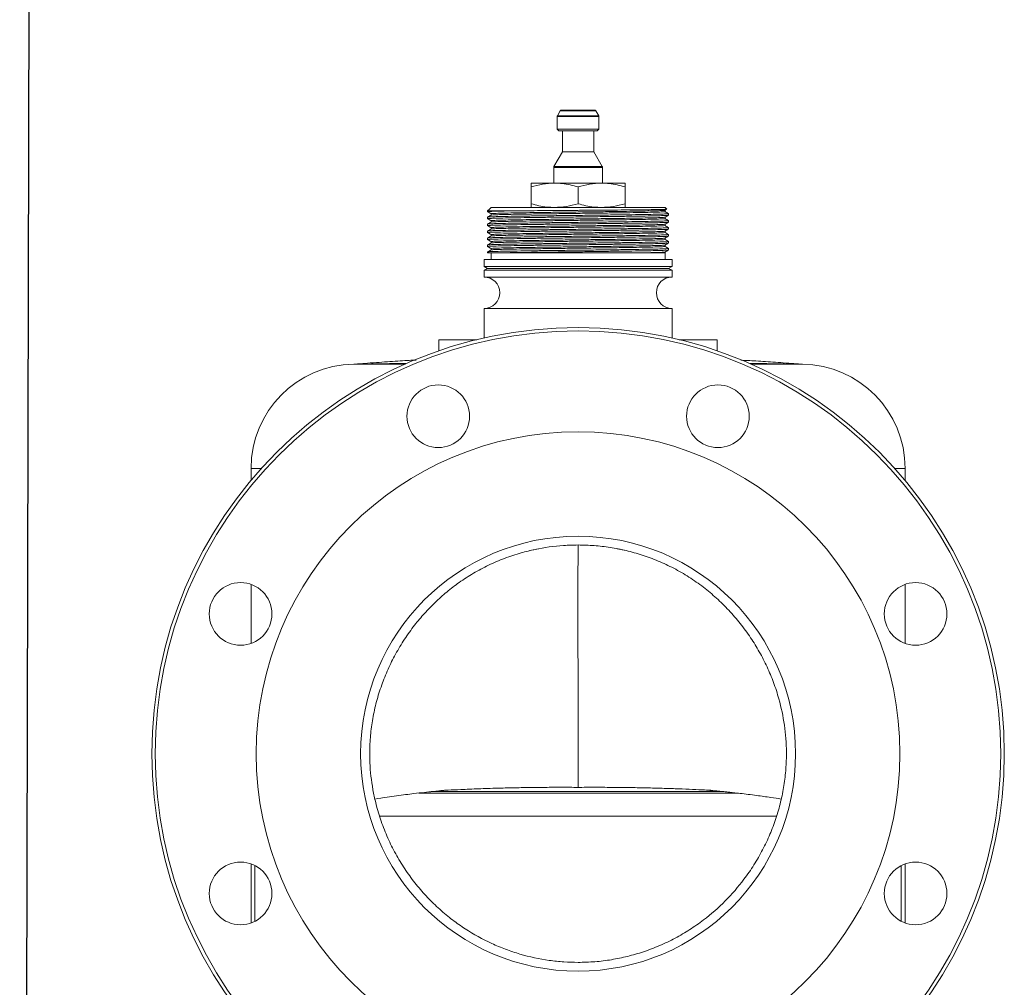
# Model space of a CAD drawing. Extents: x -909 to 149, y -13771 to -11970.
# Drawn here: x -909 to -626, y -12830 to -12552 of the extents above; entities that cross this region are included whole.
import ezdxf

# ---------------------------------------------------------------- set-up
doc = ezdxf.new("R2010")
doc.units = 0
doc.header["$LTSCALE"] = 0.5
doc.header["$MEASUREMENT"] = 0
doc.layers.get('0').update_dxf_attribs({"linetype": 'CONTINUOUS', "lineweight": 35})
doc.layers.add('粗实线', color=2, linetype='CONTINUOUS')

msp = doc.modelspace()

# ---------------------------------------------------------------- linework, layer by layer
at = {"color": 7, "linetype": 'Continuous', "lineweight": 15}
for p, q in [((-753.28, -12577.78), (-754.07, -12579.15)), ((-752.85, -12577.53), (-743.43, -12577.53)), ((-742.2, -12579.15), (-742.99, -12577.78)), ((-754.14, -12579.4), (-754.14, -12583.03)), ((-742.14, -12583.03), (-742.14, -12579.4)), ((-754.14, -12583.03), (-753.64, -12583.53)), ((-754.14, -12583.03), (-742.14, -12583.03)), ((-753.64, -12583.53), (-742.64, -12583.53)), ((-752.64, -12583.53), (-752.64, -12589.53)), ((-743.64, -12589.53), (-743.64, -12583.53)), ((-742.64, -12583.53), (-742.14, -12583.03)), ((-752.64, -12589.53), (-755.07, -12593.75)), ((-752.64, -12589.53), (-743.64, -12589.53)), ((-741.2, -12593.75), (-743.64, -12589.53)), ((-755.14, -12594), (-755.14, -12598.53)), ((-741.14, -12598.53), (-741.14, -12594)), ((-761.64, -12598.53), (-754.89, -12598.53)), ((-761.64, -12604.46), (-761.64, -12599.61)), ((-754.89, -12598.53), (-741.39, -12598.53)), ((-748.14, -12604.46), (-748.14, -12599.61)), ((-741.39, -12598.53), (-734.64, -12598.53)), ((-734.64, -12604.46), (-734.64, -12599.61)), ((-773.61, -12606.01), (-774.14, -12606.53)), ((-774.14, -12606.53), (-774.14, -12606.76)), ((-768, -12606.53), (-774.14, -12606.53)), ((-773.14, -12605.53), (-773.61, -12606.01)), ((-723.14, -12605.53), (-773.14, -12605.53)), ((-723.18, -12606), (-722.69, -12606.03)), ((-722.67, -12606), (-723.14, -12605.53)), ((-723.14, -12606.34), (-722.7, -12606.08)), ((-723.14, -12606.73), (-723.14, -12606.34)), ((-774.14, -12608.31), (-774.14, -12608.76)), ((-773.14, -12607.33), (-773.14, -12607.73)), ((-773.14, -12609.33), (-773.14, -12609.73)), ((-723.14, -12608.73), (-723.14, -12608.34)), ((-722.14, -12607.76), (-722.14, -12607.31)), ((-722.14, -12609.76), (-722.14, -12609.31)), ((-774.14, -12610.31), (-774.14, -12610.76)), ((-774.14, -12612.31), (-774.14, -12612.76)), ((-773.14, -12611.33), (-773.14, -12611.73)), ((-723.14, -12610.73), (-723.14, -12610.34)), ((-723.14, -12612.73), (-723.14, -12612.34)), ((-722.14, -12611.76), (-722.14, -12611.31)), ((-774.14, -12614.31), (-774.14, -12614.76)), ((-773.14, -12613.33), (-773.14, -12613.73)), ((-723.14, -12614.73), (-723.14, -12614.34)), ((-722.14, -12613.76), (-722.14, -12613.31)), ((-722.14, -12615.76), (-722.14, -12615.31)), ((-774.14, -12616.31), (-774.14, -12616.76)), ((-773.14, -12615.33), (-773.14, -12615.73)), ((-773.14, -12617.33), (-773.14, -12617.73)), ((-723.14, -12616.73), (-723.14, -12616.34)), ((-722.14, -12617.76), (-722.14, -12617.31)), ((-775.14, -12620.53), (-775.14, -12622.53)), ((-721.14, -12620.53), (-775.14, -12620.53)), ((-774.14, -12618.31), (-774.14, -12618.53)), ((-768, -12618.53), (-774.14, -12618.53)), ((-773.14, -12618.53), (-773.14, -12620.53)), ((-723.14, -12618.53), (-723.14, -12618.34)), ((-723.14, -12620.53), (-723.14, -12618.53)), ((-721.14, -12622.53), (-721.14, -12620.53)), ((-775.14, -12622.53), (-774.14, -12623.03)), ((-721.14, -12622.53), (-775.14, -12622.53)), ((-774.14, -12623.03), (-775.14, -12623.53)), ((-775.14, -12623.53), (-775.14, -12625.53)), ((-721.14, -12623.53), (-775.14, -12623.53)), ((-722.14, -12623.03), (-774.14, -12623.03)), ((-722.14, -12623.03), (-721.14, -12622.53)), ((-721.14, -12623.53), (-722.14, -12623.03)), ((-721.14, -12625.53), (-721.14, -12623.53)), ((-721.14, -12625.53), (-775.14, -12625.53)), ((-775.14, -12634.53), (-775.14, -12643.05)), ((-721.14, -12634.53), (-775.14, -12634.53)), ((-721.14, -12643.05), (-721.14, -12634.53)), ((-788.14, -12643.53), (-788.14, -12646.75)), ((-788.14, -12643.53), (-777.21, -12643.53)), ((-719.06, -12643.53), (-708.14, -12643.53)), ((-708.14, -12646.75), (-708.14, -12643.53)), ((-797.22, -12650.29), (-812.6, -12650.53)), ((-683.67, -12650.53), (-699.06, -12650.29)), ((-842.14, -12680.53), (-842.14, -12683.98)), ((-654.14, -12683.98), (-654.14, -12680.53)), ((-842.14, -12713.87), (-842.14, -12730.83)), ((-654.14, -12730.83), (-654.14, -12713.87)), ((-790.35, -12773.44), (-706.29, -12773.44)), ((-691.01, -12780.53), (-805.26, -12780.53)), ((-842.14, -12794.23), (-842.14, -12811.2)), ((-841.01, -12794.87), (-841.01, -12810.61)), ((-655.27, -12810.54), (-655.27, -12794.85)), ((-654.14, -12811.2), (-654.14, -12794.23))]:
    msp.add_line(p, q, dxfattribs=at)
at = {"color": 8, "linetype": 'Continuous', "lineweight": 15}
for p, q in [((-753.28, -12577.78), (-742.99, -12577.78)), ((-754.14, -12579.4), (-742.14, -12579.4)), ((-754.07, -12579.15), (-742.2, -12579.15)), ((-755.14, -12594), (-741.14, -12594)), ((-755.07, -12593.75), (-741.2, -12593.75)), ((-797.76, -12650.53), (-812.6, -12650.53)), ((-683.67, -12650.53), (-698.52, -12650.53)), ((-839.14, -12680.53), (-842.14, -12680.53)), ((-654.14, -12680.53), (-657.13, -12680.53)), ((-793.95, -12773.84), (-702.52, -12773.84))]:
    msp.add_line(p, q, dxfattribs=at)
at = {"color": 7, "linetype": 'Continuous', "lineweight": 15}
for centre, radius in [((-748.14, -12762.53), 122.5), ((-748.14, -12762.53), 121.5), ((-788.32, -12665.53), 9), ((-707.96, -12665.53), 9), ((-748.14, -12762.53), 92.5), ((-748.14, -12762.53), 62.5), ((-845.14, -12722.35), 9), ((-651.13, -12722.35), 9), ((-845.14, -12802.71), 9), ((-651.13, -12802.71), 9)]:
    msp.add_circle(centre, radius, dxfattribs=at)
for centre, radius, start, end in [((-752.85, -12578.03), 0.5, 90, 150), ((-743.43, -12578.03), 0.5, 30, 90), ((-753.64, -12579.4), 0.5, 150, 180), ((-742.64, -12579.4), 0.5, 0, 30), ((-754.64, -12594), 0.5, 150, 180), ((-741.64, -12594), 0.5, 0, 30), ((-775.14, -12630.03), 4.5, 270, 90), ((-721.14, -12630.03), 4.5, 90, 270), ((-812.14, -12680.53), 30, 90.8887, 180), ((-684.14, -12680.53), 30, 0, 89.1113), ((-752.95, -12738.19), 35.18, 100.5992, 105.215), ((-742.16, -12732.86), 29.72, 75.6007, 79.8523)]:
    msp.add_arc(centre, radius, start, end, dxfattribs=at)
for points, knots in [([(-761.64, -12599.61), (-760.54, -12599.31), (-758.32, -12598.7), (-756.04, -12598.59), (-754.89, -12598.53)], [0, 0, 0, 0, 0.496332, 1, 1, 1, 1]), ([(-761.64, -12598.53), (-761.64, -12598.55), (-761.64, -12598.6), (-761.64, -12599.18), (-761.64, -12599.61)], [0, 0, 0, 0, 0.254561, 1, 1, 1, 1]), ([(-754.89, -12598.53), (-754.14, -12598.56), (-751.87, -12598.63), (-749.64, -12599.21), (-748.14, -12599.61)], [0, 0, 0, 0, 0.325894, 1, 1, 1, 1]), ([(-748.14, -12599.61), (-747.04, -12599.31), (-744.82, -12598.7), (-742.54, -12598.59), (-741.39, -12598.53)], [0, 0, 0, 0, 0.496332, 1, 1, 1, 1]), ([(-741.39, -12598.53), (-740.64, -12598.56), (-738.37, -12598.63), (-736.14, -12599.21), (-734.64, -12599.61)], [0, 0, 0, 0, 0.325894, 1, 1, 1, 1]), ([(-734.64, -12599.61), (-734.64, -12599.18), (-734.64, -12598.6), (-734.64, -12598.55), (-734.64, -12598.53)], [0, 0, 0, 0, 0.745439, 1, 1, 1, 1]), ([(-768, -12606.53), (-768.92, -12606.55), (-770.75, -12606.59), (-772.69, -12606.64), (-773.82, -12606.7), (-774.28, -12606.74), (-774.1, -12606.76), (-774.09, -12606.76)], [0, 0, 0, 0, 0.2407262, 0.4848002, 0.7296708, 0.9715673, 1, 1, 1, 1]), ([(-774.13, -12606.76), (-773.97, -12606.86), (-773.63, -12607.05), (-773.3, -12607.24), (-773.14, -12607.34)], [0, 0, 0, 0, 0.50284, 1, 1, 1, 1]), ([(-723.14, -12606.33), (-723.23, -12606.35), (-723.42, -12606.39), (-724.9, -12606.46), (-727.22, -12606.52), (-730.35, -12606.58), (-734.16, -12606.65), (-738.51, -12606.71), (-743.23, -12606.77), (-748.14, -12606.83), (-753.05, -12606.9), (-757.76, -12606.96), (-762.12, -12607.02), (-765.93, -12607.08), (-769.05, -12607.14), (-771.4, -12607.21), (-772.75, -12607.27), (-773.3, -12607.31), (-773.1, -12607.34), (-773.09, -12607.34)], [0, 0, 0, 0, 0.061821, 0.124364, 0.186424, 0.248036, 0.31053, 0.372782, 0.434289, 0.496686, 0.559083, 0.62059, 0.682842, 0.745336, 0.806948, 0.869008, 0.931551, 0.993372, 1, 1, 1, 1]), ([(-723.19, -12606.73), (-723.17, -12606.73), (-722.98, -12606.75), (-723.52, -12606.79), (-724.87, -12606.86), (-727.22, -12606.92), (-730.34, -12606.98), (-734.16, -12607.05), (-738.51, -12607.11), (-743.23, -12607.17), (-748.14, -12607.23), (-753.05, -12607.3), (-757.76, -12607.36), (-762.12, -12607.42), (-765.93, -12607.48), (-769.06, -12607.54), (-771.37, -12607.61), (-772.82, -12607.67), (-773, -12607.71), (-773.09, -12607.73)], [0, 0, 0, 0, 0.006739, 0.068973, 0.131933, 0.194407, 0.25643, 0.319341, 0.382009, 0.443926, 0.50674, 0.569553, 0.63147, 0.694138, 0.757049, 0.819072, 0.881546, 0.944506, 1, 1, 1, 1]), ([(-722.72, -12606.04), (-722.71, -12606.05), (-722.69, -12606.07), (-723.43, -12606.09), (-724.89, -12606.13), (-727.04, -12606.16), (-729.76, -12606.2), (-733.01, -12606.23), (-736.68, -12606.26), (-740.73, -12606.3), (-744.97, -12606.33), (-749.34, -12606.37), (-753.65, -12606.4), (-757.86, -12606.43), (-761.69, -12606.47), (-765.16, -12606.5), (-767.05, -12606.52), (-768, -12606.53)], [0, 0, 0, 0, 0.034204, 0.10405, 0.172221, 0.242364, 0.310595, 0.378826, 0.449015, 0.517586, 0.588137, 0.656899, 0.727646, 0.796556, 0.86745, 0.932883, 1, 1, 1, 1]), ([(-754.89, -12605.53), (-755.63, -12605.51), (-757.91, -12605.44), (-760.14, -12604.85), (-761.64, -12604.46)], [0, 0, 0, 0, 0.325894, 1, 1, 1, 1]), ([(-761.64, -12604.46), (-761.64, -12604.89), (-761.64, -12605.46), (-761.64, -12605.52), (-761.64, -12605.53)], [0, 0, 0, 0, 0.745439, 1, 1, 1, 1]), ([(-748.14, -12604.46), (-749.24, -12604.76), (-751.46, -12605.37), (-753.74, -12605.48), (-754.89, -12605.53)], [0, 0, 0, 0, 0.496332, 1, 1, 1, 1]), ([(-741.39, -12605.53), (-742.13, -12605.51), (-744.41, -12605.44), (-746.64, -12604.85), (-748.14, -12604.46)], [0, 0, 0, 0, 0.325894, 1, 1, 1, 1]), ([(-734.64, -12604.46), (-735.74, -12604.76), (-737.96, -12605.37), (-740.24, -12605.48), (-741.39, -12605.53)], [0, 0, 0, 0, 0.496332, 1, 1, 1, 1]), ([(-734.64, -12605.53), (-734.64, -12605.52), (-734.64, -12605.46), (-734.64, -12604.89), (-734.64, -12604.46)], [0, 0, 0, 0, 0.254561, 1, 1, 1, 1]), ([(-722.14, -12607.3), (-722.31, -12607.21), (-722.64, -12607.02), (-722.97, -12606.82), (-723.14, -12606.73)], [0, 0, 0, 0, 0.502897, 1, 1, 1, 1]), ([(-722.19, -12607.76), (-722.28, -12607.78), (-722.47, -12607.82), (-723.98, -12607.88), (-726.38, -12607.94), (-729.63, -12608), (-733.6, -12608.07), (-738.13, -12608.13), (-743.03, -12608.19), (-748.14, -12608.26), (-753.24, -12608.32), (-758.15, -12608.38), (-762.67, -12608.44), (-766.64, -12608.51), (-769.89, -12608.57), (-772.33, -12608.63), (-773.74, -12608.69), (-774.3, -12608.74), (-774.1, -12608.76), (-774.08, -12608.76)], [0, 0, 0, 0, 0.0555679, 0.1185311, 0.1810079, 0.2430334, 0.3059476, 0.368618, 0.4305377, 0.4933542, 0.5561707, 0.6180904, 0.6807609, 0.7436751, 0.8057005, 0.8681774, 0.9311405, 0.993377, 1, 1, 1, 1]), ([(-722.19, -12607.3), (-722.17, -12607.31), (-721.97, -12607.33), (-722.54, -12607.37), (-723.94, -12607.44), (-726.39, -12607.5), (-729.63, -12607.56), (-733.6, -12607.62), (-738.13, -12607.69), (-743.03, -12607.75), (-748.14, -12607.81), (-753.24, -12607.87), (-758.15, -12607.93), (-762.67, -12608), (-766.64, -12608.06), (-769.9, -12608.12), (-772.3, -12608.18), (-773.85, -12608.25), (-774.04, -12608.29), (-774.14, -12608.31)], [0, 0, 0, 0, 0.006555, 0.068381, 0.130928, 0.192993, 0.254609, 0.317108, 0.379365, 0.440876, 0.503277, 0.565679, 0.62719, 0.689447, 0.751946, 0.813562, 0.875627, 0.938174, 1, 1, 1, 1]), ([(-722.19, -12609.3), (-722.17, -12609.31), (-721.97, -12609.33), (-722.54, -12609.37), (-723.94, -12609.44), (-726.39, -12609.5), (-729.63, -12609.56), (-733.6, -12609.62), (-738.13, -12609.69), (-743.03, -12609.75), (-748.14, -12609.81), (-753.24, -12609.87), (-758.15, -12609.93), (-762.67, -12610), (-766.64, -12610.06), (-769.9, -12610.12), (-772.3, -12610.18), (-773.85, -12610.25), (-774.04, -12610.29), (-774.14, -12610.31)], [0, 0, 0, 0, 0.006555, 0.068381, 0.130929, 0.192993, 0.254609, 0.317108, 0.379365, 0.440876, 0.503278, 0.56568, 0.627191, 0.689447, 0.751946, 0.813562, 0.875627, 0.938174, 1, 1, 1, 1]), ([(-773.13, -12607.73), (-773.3, -12607.82), (-773.63, -12608.01), (-773.97, -12608.21), (-774.13, -12608.3)], [0, 0, 0, 0, 0.499998, 1, 1, 1, 1]), ([(-774.13, -12608.76), (-773.97, -12608.86), (-773.63, -12609.05), (-773.3, -12609.24), (-773.14, -12609.34)], [0, 0, 0, 0, 0.502919, 1, 1, 1, 1]), ([(-723.14, -12608.33), (-723.23, -12608.35), (-723.42, -12608.39), (-724.9, -12608.46), (-727.22, -12608.52), (-730.35, -12608.58), (-734.16, -12608.65), (-738.51, -12608.71), (-743.23, -12608.77), (-748.14, -12608.83), (-753.05, -12608.9), (-757.76, -12608.96), (-762.12, -12609.02), (-765.93, -12609.08), (-769.05, -12609.14), (-771.4, -12609.21), (-772.75, -12609.27), (-773.3, -12609.31), (-773.1, -12609.34), (-773.09, -12609.34)], [0, 0, 0, 0, 0.061815, 0.124353, 0.186407, 0.248013, 0.310501, 0.372748, 0.434248, 0.49664, 0.559031, 0.620532, 0.682779, 0.745267, 0.806873, 0.868927, 0.931464, 0.99328, 1, 1, 1, 1]), ([(-723.19, -12608.73), (-723.17, -12608.73), (-722.98, -12608.75), (-723.52, -12608.79), (-724.87, -12608.86), (-727.22, -12608.92), (-730.34, -12608.98), (-734.16, -12609.05), (-738.51, -12609.11), (-743.23, -12609.17), (-748.14, -12609.23), (-753.05, -12609.3), (-757.76, -12609.36), (-762.12, -12609.42), (-765.93, -12609.48), (-769.06, -12609.54), (-771.37, -12609.61), (-772.82, -12609.67), (-773, -12609.71), (-773.09, -12609.73)], [0, 0, 0, 0, 0.00674, 0.068974, 0.131934, 0.194408, 0.25643, 0.319342, 0.382009, 0.443926, 0.50674, 0.569554, 0.63147, 0.694138, 0.757049, 0.819072, 0.881546, 0.944506, 1, 1, 1, 1]), ([(-723.14, -12608.34), (-722.98, -12608.24), (-722.64, -12608.05), (-722.31, -12607.86), (-722.14, -12607.76)], [0, 0, 0, 0, 0.499998, 1, 1, 1, 1]), ([(-722.14, -12609.3), (-722.31, -12609.21), (-722.64, -12609.02), (-722.97, -12608.82), (-723.14, -12608.73)], [0, 0, 0, 0, 0.5028969, 1, 1, 1, 1]), ([(-722.19, -12609.76), (-722.28, -12609.78), (-722.47, -12609.82), (-723.98, -12609.88), (-726.38, -12609.94), (-729.63, -12610), (-733.6, -12610.07), (-738.13, -12610.13), (-743.03, -12610.19), (-748.14, -12610.26), (-753.24, -12610.32), (-758.15, -12610.38), (-762.67, -12610.44), (-766.64, -12610.51), (-769.89, -12610.57), (-772.33, -12610.63), (-773.74, -12610.69), (-774.3, -12610.74), (-774.1, -12610.76), (-774.08, -12610.76)], [0, 0, 0, 0, 0.055672, 0.118625, 0.181091, 0.243106, 0.306009, 0.368669, 0.430578, 0.493384, 0.55619, 0.618099, 0.680759, 0.743663, 0.805678, 0.868144, 0.931096, 0.993322, 1, 1, 1, 1]), ([(-722.14, -12611.76), (-722.23, -12611.78), (-722.43, -12611.82), (-723.97, -12611.88), (-726.38, -12611.94), (-729.63, -12612), (-733.6, -12612.07), (-738.13, -12612.13), (-743.03, -12612.19), (-748.14, -12612.26), (-753.24, -12612.32), (-758.15, -12612.38), (-762.67, -12612.44), (-766.64, -12612.51), (-769.89, -12612.57), (-772.33, -12612.63), (-773.74, -12612.69), (-774.3, -12612.74), (-774.1, -12612.76), (-774.08, -12612.76)], [0, 0, 0, 0, 0.061825, 0.124372, 0.186435, 0.248051, 0.310549, 0.372805, 0.434315, 0.496716, 0.559117, 0.620627, 0.682884, 0.745382, 0.806997, 0.869061, 0.931607, 0.993432, 1, 1, 1, 1]), ([(-773.13, -12609.73), (-773.3, -12609.82), (-773.63, -12610.01), (-773.97, -12610.21), (-774.13, -12610.3)], [0, 0, 0, 0, 0.499998, 1, 1, 1, 1]), ([(-774.13, -12610.76), (-773.97, -12610.86), (-773.63, -12611.05), (-773.3, -12611.24), (-773.14, -12611.34)], [0, 0, 0, 0, 0.502966, 1, 1, 1, 1]), ([(-773.13, -12611.73), (-773.3, -12611.82), (-773.63, -12612.01), (-773.97, -12612.21), (-774.13, -12612.3)], [0, 0, 0, 0, 0.499998, 1, 1, 1, 1]), ([(-722.19, -12611.3), (-722.17, -12611.31), (-721.97, -12611.33), (-722.54, -12611.37), (-723.94, -12611.44), (-726.39, -12611.5), (-729.63, -12611.56), (-733.6, -12611.62), (-738.13, -12611.69), (-743.03, -12611.75), (-748.14, -12611.81), (-753.24, -12611.87), (-758.15, -12611.93), (-762.67, -12612), (-766.64, -12612.06), (-769.9, -12612.12), (-772.3, -12612.18), (-773.81, -12612.25), (-774, -12612.29), (-774.08, -12612.3)], [0, 0, 0, 0, 0.006599, 0.068832, 0.131793, 0.194267, 0.256289, 0.319201, 0.381868, 0.443785, 0.506599, 0.569412, 0.631329, 0.693997, 0.756908, 0.818931, 0.881405, 0.944365, 1, 1, 1, 1]), ([(-723.19, -12610.34), (-723.27, -12610.36), (-723.46, -12610.4), (-724.91, -12610.46), (-727.21, -12610.52), (-730.35, -12610.58), (-734.16, -12610.65), (-738.51, -12610.71), (-743.23, -12610.77), (-748.14, -12610.83), (-753.05, -12610.9), (-757.76, -12610.96), (-762.12, -12611.02), (-765.93, -12611.08), (-769.05, -12611.14), (-771.4, -12611.21), (-772.75, -12611.27), (-773.3, -12611.31), (-773.1, -12611.34), (-773.08, -12611.34)], [0, 0, 0, 0, 0.055534, 0.118486, 0.180952, 0.242967, 0.30587, 0.36853, 0.430439, 0.493244, 0.55605, 0.617959, 0.680618, 0.743522, 0.805536, 0.868002, 0.930954, 0.99318, 1, 1, 1, 1]), ([(-723.19, -12612.34), (-723.27, -12612.36), (-723.46, -12612.4), (-724.91, -12612.46), (-727.21, -12612.52), (-730.35, -12612.58), (-734.16, -12612.65), (-738.51, -12612.71), (-743.23, -12612.77), (-748.14, -12612.83), (-753.05, -12612.9), (-757.76, -12612.96), (-762.12, -12613.02), (-765.93, -12613.08), (-769.05, -12613.14), (-771.4, -12613.21), (-772.75, -12613.27), (-773.3, -12613.31), (-773.1, -12613.34), (-773.09, -12613.34)], [0, 0, 0, 0, 0.055509, 0.118468, 0.18094, 0.242961, 0.305871, 0.368537, 0.430452, 0.493264, 0.556076, 0.617991, 0.680657, 0.743566, 0.805587, 0.86806, 0.931018, 0.99325, 1, 1, 1, 1]), ([(-723.19, -12610.73), (-723.17, -12610.73), (-722.98, -12610.75), (-723.52, -12610.79), (-724.87, -12610.86), (-727.22, -12610.92), (-730.34, -12610.98), (-734.16, -12611.05), (-738.51, -12611.11), (-743.23, -12611.17), (-748.14, -12611.23), (-753.05, -12611.3), (-757.76, -12611.36), (-762.12, -12611.42), (-765.93, -12611.48), (-769.06, -12611.54), (-771.37, -12611.61), (-772.86, -12611.67), (-773.04, -12611.71), (-773.14, -12611.73)], [0, 0, 0, 0, 0.006695, 0.068512, 0.131051, 0.193106, 0.254714, 0.317204, 0.379452, 0.440954, 0.503347, 0.565741, 0.627243, 0.689491, 0.751981, 0.813588, 0.875644, 0.938183, 1, 1, 1, 1]), ([(-723.14, -12610.34), (-722.98, -12610.24), (-722.64, -12610.05), (-722.31, -12609.86), (-722.14, -12609.76)], [0, 0, 0, 0, 0.499998, 1, 1, 1, 1]), ([(-722.14, -12611.3), (-722.31, -12611.21), (-722.64, -12611.02), (-722.97, -12610.82), (-723.14, -12610.73)], [0, 0, 0, 0, 0.502897, 1, 1, 1, 1]), ([(-723.14, -12612.34), (-722.98, -12612.24), (-722.64, -12612.05), (-722.31, -12611.86), (-722.14, -12611.76)], [0, 0, 0, 0, 0.499998, 1, 1, 1, 1]), ([(-722.19, -12613.76), (-722.28, -12613.78), (-722.47, -12613.82), (-723.98, -12613.88), (-726.38, -12613.94), (-729.63, -12614), (-733.6, -12614.07), (-738.13, -12614.13), (-743.03, -12614.19), (-748.14, -12614.26), (-753.24, -12614.32), (-758.15, -12614.38), (-762.67, -12614.44), (-766.64, -12614.51), (-769.89, -12614.57), (-772.33, -12614.63), (-773.74, -12614.69), (-774.3, -12614.74), (-774.1, -12614.76), (-774.09, -12614.76)], [0, 0, 0, 0, 0.055571, 0.118539, 0.181021, 0.243051, 0.30597, 0.368646, 0.43057, 0.493391, 0.556213, 0.618137, 0.680812, 0.743732, 0.805762, 0.868243, 0.931211, 0.993453, 1, 1, 1, 1]), ([(-722.19, -12613.3), (-722.17, -12613.31), (-721.97, -12613.33), (-722.54, -12613.37), (-723.94, -12613.44), (-726.39, -12613.5), (-729.63, -12613.56), (-733.6, -12613.62), (-738.13, -12613.69), (-743.03, -12613.75), (-748.14, -12613.81), (-753.24, -12613.87), (-758.15, -12613.93), (-762.67, -12614), (-766.64, -12614.06), (-769.9, -12614.12), (-772.3, -12614.18), (-773.85, -12614.25), (-774.04, -12614.29), (-774.14, -12614.31)], [0, 0, 0, 0, 0.006555, 0.068381, 0.130928, 0.192993, 0.254609, 0.317108, 0.379365, 0.440876, 0.503278, 0.565679, 0.62719, 0.689447, 0.751946, 0.813562, 0.875627, 0.938174, 1, 1, 1, 1]), ([(-722.19, -12615.3), (-722.17, -12615.31), (-721.97, -12615.33), (-722.54, -12615.37), (-723.94, -12615.44), (-726.39, -12615.5), (-729.63, -12615.56), (-733.6, -12615.62), (-738.13, -12615.69), (-743.03, -12615.75), (-748.14, -12615.81), (-753.24, -12615.87), (-758.15, -12615.93), (-762.67, -12616), (-766.64, -12616.06), (-769.9, -12616.12), (-772.3, -12616.18), (-773.85, -12616.25), (-774.04, -12616.29), (-774.14, -12616.31)], [0, 0, 0, 0, 0.006555, 0.068381, 0.130928, 0.192993, 0.254609, 0.317108, 0.379365, 0.440876, 0.503277, 0.565679, 0.62719, 0.689447, 0.751946, 0.813562, 0.875627, 0.938174, 1, 1, 1, 1]), ([(-774.13, -12612.76), (-773.97, -12612.86), (-773.63, -12613.05), (-773.3, -12613.24), (-773.14, -12613.34)], [0, 0, 0, 0, 0.502906, 1, 1, 1, 1]), ([(-773.13, -12613.73), (-773.3, -12613.82), (-773.63, -12614.01), (-773.97, -12614.21), (-774.13, -12614.3)], [0, 0, 0, 0, 0.499998, 1, 1, 1, 1]), ([(-774.13, -12614.76), (-773.97, -12614.86), (-773.63, -12615.05), (-773.3, -12615.24), (-773.14, -12615.34)], [0, 0, 0, 0, 0.502852, 1, 1, 1, 1]), ([(-723.19, -12614.34), (-723.27, -12614.36), (-723.46, -12614.4), (-724.91, -12614.46), (-727.21, -12614.52), (-730.35, -12614.58), (-734.16, -12614.65), (-738.51, -12614.71), (-743.23, -12614.77), (-748.14, -12614.83), (-753.05, -12614.9), (-757.76, -12614.96), (-762.12, -12615.02), (-765.93, -12615.08), (-769.05, -12615.14), (-771.4, -12615.21), (-772.75, -12615.27), (-773.3, -12615.31), (-773.1, -12615.34), (-773.09, -12615.34)], [0, 0, 0, 0, 0.0554285, 0.1183967, 0.1808785, 0.2429089, 0.3058282, 0.3685036, 0.4304283, 0.4932498, 0.5560713, 0.617996, 0.6806715, 0.7435907, 0.8056211, 0.8681029, 0.9310712, 0.9933126, 1, 1, 1, 1]), ([(-723.19, -12612.73), (-723.17, -12612.73), (-722.98, -12612.75), (-723.52, -12612.79), (-724.87, -12612.86), (-727.22, -12612.92), (-730.34, -12612.98), (-734.16, -12613.05), (-738.51, -12613.11), (-743.23, -12613.17), (-748.14, -12613.23), (-753.05, -12613.3), (-757.76, -12613.36), (-762.12, -12613.42), (-765.93, -12613.48), (-769.06, -12613.54), (-771.37, -12613.61), (-772.86, -12613.67), (-773.04, -12613.71), (-773.14, -12613.73)], [0, 0, 0, 0, 0.006695, 0.068512, 0.13105, 0.193106, 0.254714, 0.317204, 0.379452, 0.440954, 0.503347, 0.56574, 0.627243, 0.689491, 0.751981, 0.813588, 0.875644, 0.938183, 1, 1, 1, 1]), ([(-723.19, -12614.73), (-723.17, -12614.73), (-722.98, -12614.75), (-723.52, -12614.79), (-724.87, -12614.86), (-727.22, -12614.92), (-730.34, -12614.98), (-734.16, -12615.05), (-738.51, -12615.11), (-743.23, -12615.17), (-748.14, -12615.23), (-753.05, -12615.3), (-757.76, -12615.36), (-762.12, -12615.42), (-765.93, -12615.48), (-769.06, -12615.54), (-771.37, -12615.61), (-772.82, -12615.67), (-773, -12615.71), (-773.09, -12615.73)], [0, 0, 0, 0, 0.006739, 0.068973, 0.131933, 0.194407, 0.25643, 0.319341, 0.382009, 0.443926, 0.506739, 0.569553, 0.63147, 0.694138, 0.757049, 0.819072, 0.881546, 0.944506, 1, 1, 1, 1]), ([(-722.14, -12613.3), (-722.31, -12613.21), (-722.64, -12613.02), (-722.97, -12612.82), (-723.14, -12612.73)], [0, 0, 0, 0, 0.502897, 1, 1, 1, 1]), ([(-723.14, -12614.34), (-722.98, -12614.24), (-722.64, -12614.05), (-722.31, -12613.86), (-722.14, -12613.76)], [0, 0, 0, 0, 0.499998, 1, 1, 1, 1]), ([(-722.14, -12615.3), (-722.31, -12615.21), (-722.64, -12615.02), (-722.97, -12614.82), (-723.14, -12614.73)], [0, 0, 0, 0, 0.502897, 1, 1, 1, 1]), ([(-722.19, -12615.76), (-722.28, -12615.78), (-722.47, -12615.82), (-723.98, -12615.88), (-726.38, -12615.94), (-729.63, -12616), (-733.6, -12616.07), (-738.13, -12616.13), (-743.03, -12616.19), (-748.14, -12616.26), (-753.24, -12616.32), (-758.15, -12616.38), (-762.67, -12616.44), (-766.64, -12616.51), (-769.89, -12616.57), (-772.33, -12616.63), (-773.74, -12616.69), (-774.3, -12616.74), (-774.1, -12616.76), (-774.08, -12616.76)], [0, 0, 0, 0, 0.055581, 0.118542, 0.181016, 0.24304, 0.305951, 0.368619, 0.430537, 0.493351, 0.556165, 0.618082, 0.68075, 0.743662, 0.805685, 0.86816, 0.931121, 0.993355, 1, 1, 1, 1]), ([(-773.13, -12615.73), (-773.3, -12615.82), (-773.63, -12616.01), (-773.97, -12616.21), (-774.13, -12616.3)], [0, 0, 0, 0, 0.499998, 1, 1, 1, 1]), ([(-774.13, -12616.76), (-773.97, -12616.86), (-773.63, -12617.05), (-773.3, -12617.24), (-773.14, -12617.34)], [0, 0, 0, 0, 0.502938, 1, 1, 1, 1]), ([(-773.13, -12617.73), (-773.3, -12617.82), (-773.63, -12618.01), (-773.97, -12618.21), (-774.13, -12618.3)], [0, 0, 0, 0, 0.499998, 1, 1, 1, 1]), ([(-722.19, -12617.3), (-722.17, -12617.31), (-721.97, -12617.33), (-722.54, -12617.37), (-723.94, -12617.44), (-726.39, -12617.5), (-729.63, -12617.56), (-733.6, -12617.62), (-738.13, -12617.69), (-743.03, -12617.75), (-748.14, -12617.81), (-753.24, -12617.87), (-758.15, -12617.93), (-762.67, -12618), (-766.64, -12618.06), (-769.9, -12618.12), (-772.3, -12618.18), (-773.81, -12618.25), (-774, -12618.29), (-774.08, -12618.3)], [0, 0, 0, 0, 0.006598, 0.068832, 0.131792, 0.194266, 0.256289, 0.3192, 0.381868, 0.443785, 0.506599, 0.569412, 0.631329, 0.693997, 0.756908, 0.818931, 0.881405, 0.944365, 1, 1, 1, 1]), ([(-723.14, -12616.33), (-723.23, -12616.35), (-723.42, -12616.39), (-724.9, -12616.46), (-727.22, -12616.52), (-730.35, -12616.58), (-734.16, -12616.65), (-738.51, -12616.71), (-743.23, -12616.77), (-748.14, -12616.83), (-753.05, -12616.9), (-757.76, -12616.96), (-762.12, -12617.02), (-765.93, -12617.08), (-769.05, -12617.14), (-771.4, -12617.21), (-772.75, -12617.27), (-773.3, -12617.31), (-773.1, -12617.34), (-773.09, -12617.34)], [0, 0, 0, 0, 0.061814, 0.12435, 0.186403, 0.248007, 0.310494, 0.372739, 0.434239, 0.496629, 0.559019, 0.620518, 0.682763, 0.74525, 0.806855, 0.868908, 0.931443, 0.993258, 1, 1, 1, 1]), ([(-723.19, -12616.73), (-723.17, -12616.73), (-722.98, -12616.75), (-723.52, -12616.79), (-724.87, -12616.86), (-727.22, -12616.92), (-730.34, -12616.98), (-734.16, -12617.05), (-738.51, -12617.11), (-743.23, -12617.17), (-748.14, -12617.23), (-753.05, -12617.3), (-757.76, -12617.36), (-762.12, -12617.42), (-765.93, -12617.48), (-769.06, -12617.54), (-771.37, -12617.61), (-772.82, -12617.67), (-773, -12617.71), (-773.09, -12617.73)], [0, 0, 0, 0, 0.00674, 0.068973, 0.131934, 0.194408, 0.25643, 0.319342, 0.382009, 0.443926, 0.50674, 0.569554, 0.63147, 0.694138, 0.757049, 0.819072, 0.881546, 0.944506, 1, 1, 1, 1]), ([(-722.14, -12617.76), (-722.23, -12617.78), (-722.43, -12617.82), (-723.97, -12617.88), (-726.38, -12617.94), (-729.63, -12618), (-733.6, -12618.07), (-738.13, -12618.13), (-743.03, -12618.19), (-748.14, -12618.26), (-753.24, -12618.32), (-758.15, -12618.38), (-762.67, -12618.44), (-765.91, -12618.49), (-767.52, -12618.52), (-768, -12618.53)], [0, 0, 0, 0, 0.080109, 0.161153, 0.241572, 0.321409, 0.402391, 0.483058, 0.562759, 0.643615, 0.724471, 0.804172, 0.884839, 0.965821, 1, 1, 1, 1]), ([(-723.14, -12616.34), (-722.98, -12616.24), (-722.64, -12616.05), (-722.31, -12615.86), (-722.14, -12615.76)], [0, 0, 0, 0, 0.499998, 1, 1, 1, 1]), ([(-722.14, -12617.3), (-722.31, -12617.21), (-722.64, -12617.02), (-722.97, -12616.82), (-723.14, -12616.73)], [0, 0, 0, 0, 0.502897, 1, 1, 1, 1]), ([(-723.14, -12618.34), (-722.98, -12618.24), (-722.64, -12618.05), (-722.31, -12617.86), (-722.14, -12617.76)], [0, 0, 0, 0, 0.499998, 1, 1, 1, 1]), ([(-768, -12618.53), (-767.46, -12618.53), (-765.92, -12618.53), (-762.98, -12618.53), (-759.16, -12618.53), (-755.02, -12618.53), (-750.71, -12618.53), (-746.36, -12618.53), (-742.09, -12618.53), (-738.02, -12618.53), (-734.22, -12618.53), (-730.72, -12618.53), (-728.86, -12618.53), (-727.91, -12618.53)], [0, 0, 0, 0, 0.052026, 0.146405, 0.240783, 0.335187, 0.429582, 0.52319, 0.616797, 0.709946, 0.803087, 0.899925, 1, 1, 1, 1]), ([(-723.14, -12618.33), (-723.25, -12618.35), (-723.46, -12618.4), (-725.1, -12618.47), (-726.98, -12618.51), (-727.91, -12618.53)], [0, 0, 0, 0, 0.332109, 0.667891, 1, 1, 1, 1]), ([(-794.67, -12649.4), (-794.81, -12649.4), (-795.76, -12649.43), (-797.53, -12649.52), (-800.21, -12649.67), (-803.14, -12649.88), (-806.3, -12650.12), (-809.13, -12650.33), (-810.84, -12650.47), (-811.49, -12650.52)], [0, 0, 0, 0, 0.0175867, 0.1146081, 0.2574444, 0.4287355, 0.6289749, 0.8584354, 1, 1, 1, 1]), ([(-684.78, -12650.52), (-685.21, -12650.48), (-686.61, -12650.38), (-689.04, -12650.19), (-691.99, -12649.97), (-694.8, -12649.77), (-697.4, -12649.62), (-699.54, -12649.51), (-700.86, -12649.47), (-701.38, -12649.45)], [0, 0, 0, 0, 0.097047, 0.315674, 0.510064, 0.680488, 0.82743, 0.931722, 1, 1, 1, 1]), ([(-748.14, -12822.52), (-749.5, -12822.5), (-752.27, -12822.44), (-757.88, -12821.84), (-763.51, -12820.62), (-768.97, -12818.8), (-774.32, -12816.56), (-779.43, -12813.74), (-784.33, -12810.29), (-787.95, -12807.28), (-791.45, -12803.89), (-794.7, -12800.17), (-797.67, -12796.16), (-800.31, -12791.88), (-802.62, -12787.36), (-804.57, -12782.59), (-805.99, -12778.06), (-807.26, -12772.56), (-807.92, -12767.37), (-808.07, -12761.82), (-807.84, -12757.26), (-807.2, -12752.4), (-806.13, -12747.54), (-804.65, -12742.81), (-802.81, -12738.25), (-800.63, -12733.86), (-798.08, -12729.61), (-795.29, -12725.71), (-792.32, -12722.18), (-789.24, -12719), (-785.91, -12716.01), (-782.24, -12713.2), (-778.23, -12710.61), (-773.87, -12708.29), (-769.28, -12706.33), (-764.8, -12704.84), (-759.16, -12703.46), (-753.68, -12702.66), (-749.53, -12702.57), (-748.14, -12702.54)], [0, 0, 0, 0, 0.02168, 0.044254, 0.089976, 0.11316, 0.136049, 0.182409, 0.205917, 0.231566, 0.257379, 0.28371, 0.310216, 0.336911, 0.363788, 0.391243, 0.418899, 0.439502, 0.481141, 0.502206, 0.527967, 0.553909, 0.580414, 0.607114, 0.632892, 0.658826, 0.685259, 0.711866, 0.735229, 0.758712, 0.782568, 0.806557, 0.832458, 0.858544, 0.885204, 0.91206, 0.933788, 0.977743, 1, 1, 1, 1]), ([(-748.14, -12702.54), (-748.14, -12702.54), (-748.13, -12702.54), (-748.14, -12702.69), (-748.14, -12703.21), (-748.14, -12703.7), (-748.14, -12703.91), (-748.14, -12703.97), (-748.14, -12703.99), (-748.14, -12704), (-748.14, -12704.01), (-748.14, -12704.01), (-748.14, -12704.01), (-748.14, -12704.01), (-748.24, -12719.82), (-748.12, -12736.65), (-748.14, -12753.47), (-748.14, -12754.48)], [0, 0, 0, 0, 0, 0.019279, 0.038573, 0.048321, 0.050779, 0.051396, 0.051705, 0.051859, 0.051936, 0.051946, 0.051949, 0.051949, 0.051949, 0.943371, 1, 1, 1, 1]), ([(-748.14, -12702.54), (-746.6, -12702.58), (-743.51, -12702.65), (-738.87, -12703.21), (-734.25, -12704.11), (-729.64, -12705.4), (-725.07, -12707.09), (-720.58, -12709.2), (-716.22, -12711.72), (-712.11, -12714.6), (-708.3, -12717.8), (-704.76, -12721.28), (-701.48, -12725.07), (-698.55, -12729.08), (-695.98, -12733.26), (-693.78, -12737.57), (-691.89, -12742.08), (-690.08, -12747.64), (-688.67, -12754.33), (-688.16, -12761.1), (-688.36, -12766.9), (-688.91, -12771.68), (-689.86, -12776.45), (-691.21, -12781.15), (-692.94, -12785.74), (-695.05, -12790.2), (-697.54, -12794.53), (-701, -12799.54), (-705.72, -12804.99), (-711.09, -12809.7), (-716.02, -12813.14), (-720.23, -12815.62), (-724.68, -12817.76), (-729.25, -12819.5), (-733.88, -12820.85), (-738.53, -12821.8), (-743.3, -12822.41), (-746.52, -12822.49), (-748.14, -12822.52)], [0, 0, 0, 0, 0.024522, 0.049344, 0.074318, 0.099607, 0.125675, 0.151925, 0.17876, 0.2058, 0.231868, 0.258107, 0.284873, 0.311821, 0.337275, 0.363046, 0.388975, 0.415233, 0.456138, 0.497773, 0.523144, 0.548685, 0.574488, 0.600644, 0.626588, 0.652698, 0.679336, 0.706156, 0.749685, 0.794035, 0.819685, 0.845502, 0.871851, 0.898384, 0.923457, 0.94869, 0.974174, 1, 1, 1, 1]), ([(-748.14, -12754.48), (-748.14, -12756.48), (-748.14, -12759.48), (-748.14, -12763.49), (-748.14, -12766.5), (-748.14, -12768.93), (-748.14, -12770.78), (-748.14, -12771.96), (-748.14, -12772.34), (-748.14, -12772.26), (-748.14, -12772.21)], [0, 0, 0, 0, 0.194539, 0.291809, 0.389164, 0.489972, 0.593591, 0.696328, 0.802044, 1, 1, 1, 1]), ([(-806.52, -12775.58), (-805.36, -12775.39), (-803.3, -12775.07), (-800.35, -12774.65), (-797.72, -12774.31), (-795.12, -12773.98), (-792.28, -12773.65), (-790.1, -12773.42), (-788.6, -12773.28), (-787.71, -12773.21), (-787.39, -12773.18), (-787.13, -12773.16), (-786.9, -12773.14), (-786.76, -12773.12), (-786.71, -12773.11), (-786.72, -12773.1), (-786.73, -12773.1)], [0, 0, 0, 0, 0.133617, 0.237563, 0.33926, 0.435728, 0.56228, 0.678264, 0.759914, 0.785701, 0.797808, 0.813073, 0.855194, 0.914354, 0.991259, 1, 1, 1, 1]), ([(-748.14, -12772.21), (-749.74, -12772.2), (-752.9, -12772.19), (-757.6, -12772.2), (-762.23, -12772.25), (-766.82, -12772.33), (-771.71, -12772.45), (-776.79, -12772.63), (-781.5, -12772.82), (-785.09, -12772.99), (-786.89, -12773.07), (-787.58, -12773.1)], [0, 0, 0, 0, 0.109822, 0.216872, 0.32467, 0.434826, 0.545798, 0.685356, 0.826573, 0.933461, 1, 1, 1, 1]), ([(-786.77, -12773.09), (-786.85, -12773.09), (-787.04, -12773.09), (-787.39, -12773.1), (-787.58, -12773.1)], [0, 0, 0, 0, 0.4718514, 1, 1, 1, 1]), ([(-709.97, -12773.04), (-710.79, -12773), (-712.76, -12772.92), (-716.21, -12772.76), (-720.22, -12772.6), (-724.48, -12772.46), (-728.9, -12772.34), (-733.43, -12772.26), (-738.05, -12772.21), (-742.8, -12772.19), (-746.19, -12772.2), (-747.97, -12772.21), (-748.14, -12772.21)], [0, 0, 0, 0, 0.081228, 0.192563, 0.304668, 0.419203, 0.534581, 0.645917, 0.75803, 0.872592, 0.987999, 1, 1, 1, 1]), ([(-710.32, -12773.04), (-710.32, -12773.04), (-710.31, -12773.05), (-709.99, -12773.08), (-709.37, -12773.13), (-708.6, -12773.21), (-707.68, -12773.3), (-706.77, -12773.4), (-705.88, -12773.49), (-704.76, -12773.6), (-703.36, -12773.76), (-701.48, -12773.96), (-699.2, -12774.23), (-696.26, -12774.6), (-693.09, -12775.05), (-690.74, -12775.42), (-689.75, -12775.58)], [0, 0, 0, 0, 0.087137, 0.173839, 0.246712, 0.3415, 0.42015, 0.454875, 0.489792, 0.526811, 0.569095, 0.632344, 0.703267, 0.780347, 0.906993, 1, 1, 1, 1])]:
    msp.add_open_spline(points, degree=3, knots=knots, dxfattribs=at)
at = {"color": 8, "linetype": 'Continuous', "lineweight": 15}
msp.add_open_spline([(-727.91, -12618.53), (-727.76, -12618.53), (-727.29, -12618.53), (-726.3, -12618.53), (-725.33, -12618.53), (-724.55, -12618.53), (-724.07, -12618.53), (-723.55, -12618.53), (-723.24, -12618.53), (-723.13, -12618.53), (-723.14, -12618.53), (-723.15, -12618.53)], degree=3, knots=[0, 0, 0, 0, 0.050955, 0.152905, 0.357121, 0.459071, 0.561021, 0.662971, 0.867186, 0.969136, 1, 1, 1, 1], dxfattribs=at)
at = {"layer": '粗实线'}
msp.add_line((-904.81, -11970.22), (-908.62, -13770.77), dxfattribs=at)

doc.saveas('drawing.dxf')
